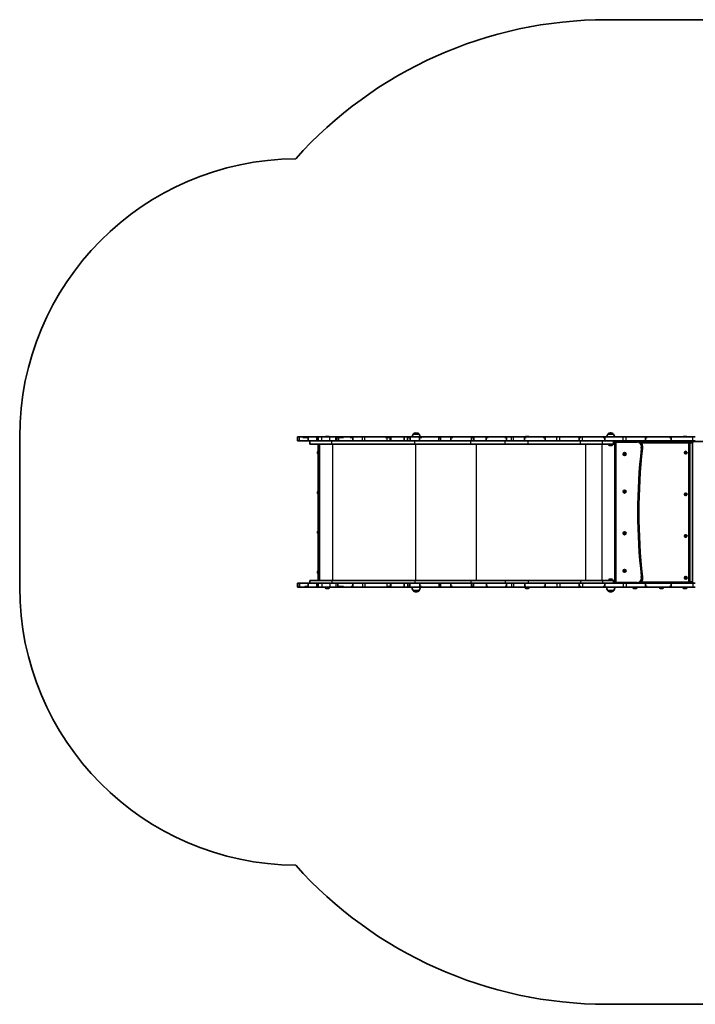
# Model space of a CAD drawing. Units: millimetres. Extents: x -2176 to 2473, y -1666 to 1876.
# Drawn here: x -2176 to 255, y -1666 to 1876 of the extents above; entities that cross this region are included whole.
import ezdxf

# ---------------------------------------------------------------- set-up
doc = ezdxf.new("R2010")
doc.units = ezdxf.units.MM
doc.layers.add('Widoczne (ISO)', color=7, linetype='Continuous', lineweight=35)
doc.layers.add('Widoczne wąskie (ISO)', color=7, linetype='Continuous', lineweight=25)

msp = doc.modelspace()

# ---------------------------------------------------------------- linework, layer by layer
at = {"layer": 'Widoczne (ISO)'}
for p, q in [((972.5, 1875.5), (-64.1, 1875.5)), ((-2175.5, 375.5), (-2175.5, -165.5)), ((-1175.5, 375.5), (-1174.8, 375.5)), ((-1175.5, 375.5), (-1175.5, 361.5)), ((-1175.5, 361.5), (-1174.8, 361.5)), ((-1174.8, 375.5), (-1169.1, 375.5)), ((-1174.8, 361.5), (-1169.1, 361.5)), ((-1169.1, 375.5), (-1156.8, 375.5)), ((-1169.1, 361.5), (-1137, 361.5)), ((-1156.8, 375.5), (-1153.7, 375.5)), ((-1137, 372.5), (-1156.8, 372.5)), ((-1153.7, 375.5), (-1137, 375.5)), ((-1153.7, 372.5), (-1153.7, 375.5)), ((-1137, 375.5), (-1106.2, 375.5)), ((-1137, 361.5), (-1137, 372.5)), ((-1137, 361.5), (-1106.2, 361.5)), ((-1131.7, 361.5), (-1131.7, 348.5)), ((-1102, 375.5), (-1106.2, 375.5)), ((-1106.2, 361.5), (-1106.2, 375.5)), ((-1106, 361.5), (-1106.2, 361.5)), ((-1102, 372.5), (-1106, 372.5)), ((-1106, 361.5), (-1102, 361.5)), ((-1102, 375.5), (-1088.7, 375.5)), ((-1102, 375.5), (-1102, 361.5)), ((-1102, 361.5), (-1088.7, 361.5)), ((-1088.7, 375.5), (-1059.9, 375.5)), ((-1088.7, 361.5), (-1059.9, 361.5)), ((-1072.8, 377), (-1063.9, 377)), ((-1059.9, 375.5), (-1038.4, 375.5)), ((-1059.9, 361.5), (-1038.4, 361.5)), ((-1038.4, 375.5), (-1023.9, 375.5)), ((-1038.4, 361.5), (-1034.9, 361.5)), ((-1027.2, 372.5), (-1034.9, 372.5)), ((-1034.9, 361.5), (-1027.2, 361.5)), ((-1027.2, 372.5), (-1010.6, 372.5)), ((-1027.2, 361.5), (-978.6, 361.5)), ((-1019.3, 375.5), (-1023.9, 375.5)), ((-1010.6, 375.5), (-1019.3, 375.5)), ((-1019.3, 375.5), (-1019.3, 372.5)), ((-1010.6, 375.5), (-985.9, 375.5)), ((-985.9, 375.5), (-983, 375.5)), ((-978.6, 372.5), (-985.9, 372.5)), ((-977.4, 375.5), (-983, 375.5)), ((-976.8, 372.5), (-978.6, 372.5)), ((-978.6, 361.5), (-976.1, 361.5)), ((-977.4, 375.5), (-976.8, 375.5)), ((-977.4, 375.5), (-977.4, 372.5)), ((-976.1, 375.5), (-976.8, 375.5)), ((-976.8, 372.5), (-976.8, 375.5)), ((-976.1, 375.5), (-942, 375.5)), ((-976.1, 361.5), (-942, 361.5)), ((-942, 375.5), (-933.2, 375.5)), ((-942, 361.5), (-933.2, 361.5)), ((-933.2, 375.5), (-858.9, 375.5)), ((-933.2, 361.5), (-855, 361.5)), ((-858.9, 375.5), (-858.5, 375.5)), ((-855, 372.5), (-858.9, 372.5)), ((-858.5, 375.5), (-843, 375.5)), ((-858.5, 372.5), (-858.5, 375.5)), ((-843, 372.5), (-855, 372.5)), ((-843, 361.5), (-855, 361.5)), ((-843, 375.5), (-839.9, 375.5)), ((-843, 372.5), (-843, 375.5)), ((-843, 361.5), (-839.9, 361.5)), ((-791.8, 375.5), (-839.9, 375.5)), ((-839.9, 361.5), (-839.9, 375.5)), ((-791.8, 361.5), (-839.9, 361.5)), ((-780.3, 375.5), (-791.8, 375.5)), ((-791.8, 361.5), (-791.8, 375.5)), ((-780.3, 361.5), (-791.8, 361.5)), ((-780.3, 375.5), (-778.9, 375.5)), ((-779.9, 361.5), (-780.3, 361.5)), ((-771, 372.5), (-779.9, 372.5)), ((-779.9, 372.5), (-779.9, 361.5)), ((-779.9, 361.5), (-771, 361.5)), ((-778.9, 375.5), (-771, 375.5)), ((-771, 375.5), (-770.4, 375.5)), ((-771, 372.5), (-771, 375.5)), ((-771, 372.5), (-771, 361.5)), ((-770.4, 361.5), (-771, 361.5)), ((-770.4, 375.5), (-737, 375.5)), ((-770.4, 361.5), (-737, 361.5)), ((-759.7, 384.5), (-759.7, 384.6)), ((-738.4, 384.5), (-759.7, 384.5)), ((-748.8, 389.2), (-749.3, 389.2)), ((-738.4, 384.5), (-738.4, 384.6)), ((-737, 375.5), (-736.1, 375.5)), ((-736.4, 361.5), (-737, 361.5)), ((-736.4, 372.5), (-728.5, 372.5)), ((-736.4, 372.5), (-736.4, 361.5)), ((-667.9, 361.5), (-736.4, 361.5)), ((-736.1, 375.5), (-735.7, 375.5)), ((-735.7, 375.5), (-735.6, 375.5)), ((-730, 375.5), (-735.6, 375.5)), ((-735.6, 375.5), (-735.6, 372.5)), ((-730, 375.5), (-728.5, 375.5)), ((-730, 372.5), (-730, 375.5)), ((-668.9, 375.5), (-728.5, 375.5)), ((-668.9, 375.5), (-666.9, 375.5)), ((-668.9, 372.5), (-667.9, 372.5)), ((-661.3, 372.5), (-667.9, 372.5)), ((-667.9, 361.5), (-661.3, 361.5)), ((-661.3, 375.5), (-666.9, 375.5)), ((-661.3, 375.5), (-661.2, 375.5)), ((-661.3, 361.5), (-661.3, 375.5)), ((-661.2, 361.5), (-661.3, 361.5)), ((-661.2, 375.5), (-625.5, 375.5)), ((-661.2, 361.5), (-625.5, 361.5)), ((-625.5, 375.5), (-623.6, 375.5)), ((-624.4, 361.5), (-625.5, 361.5)), ((-624.4, 372.5), (-617.2, 372.5)), ((-624.4, 372.5), (-624.4, 361.5)), ((-550.4, 361.5), (-624.4, 361.5)), ((-623.6, 375.5), (-621.6, 375.5)), ((-618.1, 375.5), (-621.6, 375.5)), ((-621.6, 375.5), (-621.6, 375.5)), ((-621.6, 375.5), (-621.6, 372.5)), ((-618.1, 375.5), (-617.2, 375.5)), ((-618.1, 372.5), (-618.1, 375.5)), ((-550.4, 375.5), (-617.2, 375.5)), ((-548.6, 375.5), (-550.4, 375.5)), ((-550.4, 361.5), (-550.4, 375.5)), ((-550.4, 361.5), (-542, 361.5)), ((-548.6, 375.5), (-546.3, 375.5)), ((-548.6, 372.5), (-542, 372.5)), ((-542, 375.5), (-546.3, 375.5)), ((-542, 375.5), (-541.9, 375.5)), ((-542, 361.5), (-542, 375.5)), ((-541.9, 361.5), (-542, 361.5)), ((-541.9, 375.5), (-497.8, 375.5)), ((-541.9, 361.5), (-497.8, 361.5)), ((-497.8, 375.5), (-495.9, 375.5)), ((-496.8, 361.5), (-497.8, 361.5)), ((-496.8, 372.5), (-490.4, 372.5)), ((-496.8, 372.5), (-496.8, 361.5)), ((-496.8, 361.5), (-424.1, 361.5)), ((-495.9, 375.5), (-491.1, 375.5)), ((-491.1, 375.5), (-490.4, 375.5)), ((-491.1, 372.5), (-491.1, 375.5)), ((-430.2, 375.5), (-490.4, 375.5)), ((-430.2, 375.5), (-427.9, 375.5)), ((-430.2, 372.5), (-424.1, 372.5)), ((-424.1, 375.5), (-427.9, 375.5)), ((-424.1, 375.5), (-424, 375.5)), ((-424.1, 361.5), (-424.1, 375.5)), ((-424, 361.5), (-424.1, 361.5)), ((-424, 375.5), (-406.1, 375.5)), ((-424, 361.5), (-406.1, 361.5)), ((-406.1, 375.5), (-398.3, 375.5)), ((-406.1, 361.5), (-398.3, 361.5)), ((-398.3, 375.5), (-360, 375.5)), ((-398.3, 361.5), (-360, 361.5)), ((-360, 375.5), (-357.6, 375.5)), ((-358.9, 361.5), (-360, 361.5)), ((-352.9, 372.5), (-358.9, 372.5)), ((-358.9, 372.5), (-358.9, 361.5)), ((-284.9, 361.5), (-358.9, 361.5)), ((-357.6, 375.5), (-353.5, 375.5)), ((-353.9, 377), (-345, 377)), ((-353.5, 375.5), (-352.9, 375.5)), ((-353.5, 372.5), (-353.5, 375.5)), ((-352.9, 375.5), (-291.5, 375.5)), ((-291.5, 375.5), (-289, 375.5)), ((-284.9, 372.5), (-291.5, 372.5)), ((-284.9, 375.5), (-289, 375.5)), ((-284.9, 375.5), (-284.7, 375.5)), ((-284.9, 361.5), (-284.9, 375.5)), ((-284.7, 361.5), (-284.9, 361.5)), ((-284.7, 375.5), (-242.8, 375.5)), ((-284.7, 361.5), (-242.8, 361.5)), ((-242.8, 375.5), (-232.3, 375.5)), ((-242.8, 361.5), (-232.3, 361.5)), ((-232.3, 375.5), (-162.2, 375.5)), ((-232.3, 361.5), (-162.2, 361.5)), ((-162.2, 375.5), (-156.5, 375.5)), ((-162.2, 372.5), (-162.2, 375.5)), ((-162.2, 372.5), (-156.5, 372.5)), ((-162.2, 361.5), (-162.2, 372.5)), ((-162.2, 361.5), (-150.3, 361.5)), ((-156.5, 375.5), (-150.3, 375.5)), ((-156.5, 372.5), (-156.5, 375.5)), ((-150.3, 375.5), (-75.6, 375.5)), ((-150.3, 361.5), (-69.6, 361.5)), ((-69.6, 375.5), (-75.6, 375.5)), ((-75.6, 372.5), (-75.6, 375.5)), ((-75.6, 372.5), (-69.6, 372.5)), ((-69.6, 372.5), (-69.6, 375.5)), ((-69.6, 375.5), (-3.7, 375.5)), ((-69.6, 361.5), (-69.6, 372.5)), ((-69.6, 361.5), (-3.7, 361.5)), ((-59.7, 384.5), (-59.7, 384.6)), ((-38.4, 384.5), (-59.7, 384.5)), ((-48.8, 389.2), (-49.4, 389.2)), ((-38.4, 384.5), (-38.4, 384.6)), ((-34.1, 348.5), (-34.1, 361.5)), ((-33.6, 358.5), (-34.1, 358.5)), ((45.9, 360.5), (-30.1, 360.5)), ((-3.7, 375.5), (6.3, 375.5)), ((-3.7, 361.5), (6.3, 361.5)), ((6.3, 375.5), (75.6, 375.5)), ((6.3, 361.5), (75.6, 361.5)), ((230.9, 358.5), (54.6, 358.5)), ((81.8, 375.5), (75.6, 375.5)), ((75.6, 372.5), (75.6, 375.5)), ((75.6, 372.5), (81.8, 372.5)), ((75.6, 361.5), (75.6, 372.5)), ((75.6, 361.5), (168.2, 361.5)), ((81.8, 375.5), (162.1, 375.5)), ((81.8, 372.5), (81.8, 375.5)), ((129.4, 361.5), (129.4, 358.5)), ((137.4, 361.5), (137.4, 358.5)), ((168.2, 375.5), (162.1, 375.5)), ((162.1, 372.5), (162.1, 375.5)), ((162.1, 372.5), (168.2, 372.5)), ((168.2, 372.5), (168.2, 375.5)), ((168.2, 375.5), (246.6, 375.5)), ((168.2, 361.5), (168.2, 372.5)), ((168.2, 361.5), (246.6, 361.5)), ((214, 377), (222.8, 377)), ((214.4, 361.5), (214.4, 358.5)), ((222.4, 361.5), (222.4, 358.5)), ((235.9, 358.5), (230.9, 358.5)), ((234.4, 357), (235.9, 358.5)), ((235.9, 358.5), (234.4, 357)), ((237.8, 358.5), (235.9, 358.5)), ((235.9, 357.7), (235.9, 358.5)), ((248.4, 358.5), (237.8, 358.5)), ((246.6, 375.5), (255.4, 375.5)), ((246.6, 361.5), (255.4, 361.5)), ((282.3, 358.5), (248.4, 358.5)), ((-1131.7, 348.5), (-1052.3, 348.5)), ((-1102.1, -139), (-1102.1, 346)), ((-1096.7, 348.5), (-1096.7, -141.5)), ((-753.4, 348.5), (-1052.3, 348.5)), ((-552.5, 348.5), (-753.4, 348.5)), ((-428.3, 348.5), (-552.5, 348.5)), ((-345.6, 348.5), (-428.3, 348.5)), ((-157.2, 348.5), (-345.6, 348.5)), ((-157.2, 348.5), (-78.6, 348.5)), ((-40.1, 348.5), (-78.6, 348.5)), ((-56.1, 346.6), (-56.1, 348.5)), ((-44.7, 344), (-53.5, 344)), ((-42.1, 346.6), (-42.1, 348.5)), ((-34.1, 348.5), (-40.1, 348.5)), ((-34.1, 348.5), (-34.1, -141.5)), ((218, 319.2), (220.2, 319.2)), ((218, 317.8), (218, 319.2)), ((220.2, 319), (218.2, 319)), ((218.2, 318), (218.2, 319)), ((220.2, 319.2), (220.2, 321.4)), ((220.2, 321.4), (221.6, 321.4)), ((220.2, 319), (220.3, 319.1)), ((220.2, 318), (220.2, 319)), ((220.4, 321.2), (220.4, 319.2)), ((221.4, 321.2), (220.4, 321.2)), ((220.4, 319.2), (221.4, 319.2)), ((221.4, 319.2), (221.4, 321.2)), ((221.6, 321.4), (221.6, 319.2)), ((221.6, 319.2), (223.8, 319.2)), ((223.7, 319), (221.6, 319)), ((221.7, 318), (221.7, 319)), ((223.7, 318), (223.7, 319)), ((223.8, 319.2), (223.8, 317.8)), ((235.9, -146.5), (235.9, 353.5)), ((244.9, 353.5), (244.9, -146.5)), ((-1.8, 313.8), (-0.8, 314.5)), ((-0.8, 312.5), (-1.8, 313.2)), ((-0.8, 314.5), (-0.7, 315.7)), ((-0.7, 311.3), (-0.8, 312.5)), ((-0.2, 315.9), (0.9, 315.5)), ((0.9, 311.5), (-0.2, 311.1)), ((0.9, 315.5), (2, 315.9)), ((2, 311.1), (0.9, 311.5)), ((2.5, 315.7), (2.6, 314.5)), ((2.6, 312.5), (2.5, 311.3)), ((3.6, 313.2), (2.6, 312.5)), ((2.8, 314.3), (3.6, 313.8)), ((220.2, 317.8), (218, 317.8)), ((218.2, 318), (220.2, 318)), ((220.2, 315.6), (220.2, 317.8)), ((221.6, 315.6), (220.2, 315.6)), ((220.4, 317.8), (220.4, 315.7)), ((220.4, 317.7), (221.4, 317.7)), ((221.4, 315.7), (220.4, 315.7)), ((221.4, 315.7), (221.4, 317.8)), ((221.6, 318), (221.5, 317.9)), ((221.6, 318), (223.7, 318)), ((223.8, 317.8), (221.6, 317.8)), ((221.6, 317.8), (221.6, 315.6)), ((-1.8, 178.8), (-0.8, 179.5)), ((-0.8, 177.5), (-1.8, 178.2)), ((-0.8, 179.5), (-0.7, 180.7)), ((-0.7, 176.3), (-0.8, 177.5)), ((-0.2, 180.9), (0.9, 180.5)), ((0.9, 180.5), (2, 180.9)), ((2.5, 180.7), (2.6, 179.5)), ((2.6, 177.5), (2.5, 176.3)), ((3.6, 178.2), (2.6, 177.5)), ((2.8, 179.3), (3.6, 178.8)), ((0.9, 176.5), (-0.2, 176.1)), ((2, 176.1), (0.9, 176.5)), ((218, 169.2), (220.2, 169.2)), ((218, 167.8), (218, 169.2)), ((220.2, 167.8), (218, 167.8)), ((220.2, 169), (218.2, 169)), ((218.2, 168), (218.2, 169)), ((218.2, 168), (220.2, 168)), ((220.2, 169.2), (220.2, 171.4)), ((220.2, 171.4), (221.6, 171.4)), ((220.2, 169), (220.3, 169.1)), ((220.2, 168), (220.2, 169)), ((220.2, 165.6), (220.2, 167.8)), ((221.6, 165.6), (220.2, 165.6)), ((220.4, 171.2), (220.4, 169.2)), ((221.4, 171.2), (220.4, 171.2)), ((220.4, 169.2), (221.4, 169.2)), ((220.4, 167.8), (220.4, 165.7)), ((220.4, 167.7), (221.4, 167.7)), ((221.4, 165.7), (220.4, 165.7)), ((221.4, 169.2), (221.4, 171.2)), ((221.4, 165.7), (221.4, 167.8)), ((221.6, 168), (221.5, 167.9)), ((221.6, 171.4), (221.6, 169.2)), ((221.6, 169.2), (223.8, 169.2)), ((223.7, 169), (221.6, 169)), ((221.6, 168), (223.7, 168)), ((223.8, 167.8), (221.6, 167.8)), ((221.6, 167.8), (221.6, 165.6)), ((221.7, 168), (221.7, 169)), ((223.7, 168), (223.7, 169)), ((223.8, 169.2), (223.8, 167.8)), ((-1.8, 28.8), (-0.8, 29.5)), ((-0.8, 27.5), (-1.8, 28.2)), ((-0.8, 29.5), (-0.7, 30.7)), ((-0.7, 26.3), (-0.8, 27.5)), ((-0.2, 30.9), (0.9, 30.5)), ((0.9, 26.5), (-0.2, 26.1)), ((0.9, 30.5), (2, 30.9)), ((2, 26.1), (0.9, 26.5)), ((2.5, 30.7), (2.6, 29.5)), ((2.6, 27.5), (2.5, 26.3)), ((3.6, 28.2), (2.6, 27.5)), ((2.8, 29.3), (3.6, 28.8)), ((218, 19.2), (220.2, 19.2)), ((218, 17.8), (218, 19.2)), ((220.2, 17.8), (218, 17.8)), ((220.2, 19), (218.2, 19)), ((218.2, 18), (218.2, 19)), ((218.2, 18), (220.2, 18)), ((220.2, 19.2), (220.2, 21.4)), ((220.2, 21.4), (221.6, 21.4)), ((220.2, 19), (220.3, 19.1)), ((220.2, 18), (220.2, 19)), ((220.2, 15.6), (220.2, 17.8)), ((221.6, 15.6), (220.2, 15.6)), ((220.4, 21.2), (220.4, 19.2)), ((221.4, 21.2), (220.4, 21.2)), ((220.4, 19.2), (221.4, 19.2)), ((220.4, 17.8), (220.4, 15.7)), ((220.4, 17.7), (221.4, 17.7)), ((221.4, 15.7), (220.4, 15.7)), ((221.4, 19.2), (221.4, 21.2)), ((221.4, 15.7), (221.4, 17.8)), ((221.6, 18), (221.5, 17.9)), ((221.6, 21.4), (221.6, 19.2)), ((221.6, 19.2), (223.8, 19.2)), ((223.7, 19), (221.6, 19)), ((221.6, 18), (223.7, 18)), ((223.8, 17.8), (221.6, 17.8)), ((221.6, 17.8), (221.6, 15.6)), ((221.7, 18), (221.7, 19)), ((223.7, 18), (223.7, 19)), ((223.8, 19.2), (223.8, 17.8)), ((-1.8, -106.2), (-0.8, -105.5)), ((-0.8, -105.5), (-0.7, -104.3)), ((-0.2, -104.1), (0.9, -104.5)), ((0.9, -104.5), (2, -104.1)), ((2.5, -104.3), (2.6, -105.5)), ((2.8, -105.7), (3.6, -106.2)), ((-1052.3, -141.5), (-1131.7, -141.5)), ((-1131.7, -141.5), (-1131.7, -151.5)), ((-1052.3, -141.5), (-753.4, -141.5)), ((-753.4, -141.5), (-552.5, -141.5)), ((-552.5, -141.5), (-428.3, -141.5)), ((-428.3, -141.5), (-345.6, -141.5)), ((-345.6, -141.5), (-157.2, -141.5)), ((-78.6, -141.5), (-157.2, -141.5)), ((-78.6, -141.5), (-40.1, -141.5)), ((-56.1, -139.6), (-56.1, -141.5)), ((-53.5, -137), (-44.7, -137)), ((-42.1, -139.6), (-42.1, -141.5)), ((-40.1, -141.5), (-34.1, -141.5)), ((-34.1, -151.5), (-34.1, -141.5)), ((-0.8, -107.5), (-1.8, -106.8)), ((-0.7, -108.7), (-0.8, -107.5)), ((0.9, -108.5), (-0.2, -108.9)), ((2, -108.9), (0.9, -108.5)), ((2.6, -107.5), (2.5, -108.7)), ((3.6, -106.8), (2.6, -107.5)), ((218, -130.8), (220.2, -130.8)), ((218, -132.2), (218, -130.8)), ((220.2, -132.2), (218, -132.2)), ((220.2, -131), (218.2, -131)), ((218.2, -132), (218.2, -131)), ((218.2, -132), (220.2, -132)), ((220.2, -130.8), (220.2, -128.6)), ((220.2, -128.6), (221.6, -128.6)), ((220.2, -131), (220.3, -130.9)), ((220.2, -132), (220.2, -131)), ((220.2, -134.4), (220.2, -132.2)), ((221.6, -134.4), (220.2, -134.4)), ((220.4, -128.8), (220.4, -130.8)), ((221.4, -128.8), (220.4, -128.8)), ((220.4, -130.8), (221.4, -130.8)), ((220.4, -132.2), (220.4, -134.3)), ((220.4, -132.3), (221.4, -132.3)), ((221.4, -134.3), (220.4, -134.3)), ((221.4, -130.8), (221.4, -128.8)), ((221.4, -134.3), (221.4, -132.2)), ((221.6, -132), (221.5, -132.1)), ((221.6, -128.6), (221.6, -130.8)), ((221.6, -130.8), (223.8, -130.8)), ((223.7, -131), (221.6, -131)), ((221.6, -132), (223.7, -132)), ((223.8, -132.2), (221.6, -132.2)), ((221.6, -132.2), (221.6, -134.4)), ((221.7, -132), (221.7, -131)), ((223.7, -132), (223.7, -131)), ((223.8, -130.8), (223.8, -132.2)), ((-1175.5, -151.5), (-1174.8, -151.5)), ((-1175.5, -151.5), (-1175.5, -165.5)), ((-1175.5, -165.5), (-1174.8, -165.5)), ((-1174.8, -151.5), (-1169.1, -151.5)), ((-1174.8, -165.5), (-1169.1, -165.5)), ((-1169.1, -151.5), (-1137, -151.5)), ((-1169.1, -165.5), (-1149.3, -165.5)), ((-1149.3, -162.5), (-1149.3, -165.5)), ((-1149.3, -162.5), (-1137, -162.5)), ((-1149.3, -165.5), (-1137, -165.5)), ((-1137, -151.5), (-1137, -162.5)), ((-1137, -151.5), (-1106.2, -151.5)), ((-1137, -165.5), (-1106.2, -165.5)), ((-1106.2, -151.5), (-1106.2, -165.5)), ((-1102, -151.5), (-1106.2, -151.5)), ((-1102, -165.5), (-1106.2, -165.5)), ((-1102, -151.5), (-1088.7, -151.5)), ((-1102, -151.5), (-1102, -165.5)), ((-1102, -165.5), (-1088.7, -165.5)), ((-1088.7, -151.5), (-1059.9, -151.5)), ((-1088.7, -165.5), (-1059.9, -165.5)), ((-1075.3, -167.4), (-1075.3, -165.5)), ((-1063.9, -170), (-1072.8, -170)), ((-1061.3, -167.4), (-1061.3, -165.5)), ((-1059.9, -151.5), (-1038.4, -151.5)), ((-1059.9, -165.5), (-1038.4, -165.5)), ((-1038.4, -151.5), (-1031.3, -151.5)), ((-1038.4, -165.5), (-1023.9, -165.5)), ((-1031.3, -162.5), (-1031.3, -151.5)), ((-1031.3, -151.5), (-977, -151.5)), ((-1031.3, -162.5), (-1010.6, -162.5)), ((-1019.3, -165.5), (-1023.9, -165.5)), ((-1019.3, -162.5), (-1019.3, -165.5)), ((-1010.6, -165.5), (-1019.3, -165.5)), ((-1010.6, -165.5), (-983.4, -165.5)), ((-983.4, -162.5), (-983.4, -165.5)), ((-983.4, -162.5), (-977, -162.5)), ((-977.4, -165.5), (-983.4, -165.5)), ((-977.4, -162.5), (-977.4, -165.5)), ((-977.4, -165.5), (-977, -165.5)), ((-977, -151.5), (-942, -151.5)), ((-977, -151.5), (-977, -162.5)), ((-977, -162.5), (-977, -165.5)), ((-977, -165.5), (-942, -165.5)), ((-942, -151.5), (-933.2, -151.5)), ((-942, -165.5), (-933.2, -165.5)), ((-933.2, -151.5), (-854.7, -151.5)), ((-933.2, -165.5), (-854.7, -165.5)), ((-843, -151.5), (-854.7, -151.5)), ((-854.7, -162.5), (-854.7, -165.5)), ((-843, -162.5), (-854.7, -162.5)), ((-854.7, -165.5), (-843, -165.5)), ((-843, -151.5), (-839.9, -151.5)), ((-843, -162.5), (-843, -165.5)), ((-843, -165.5), (-839.9, -165.5)), ((-839.9, -151.5), (-839.9, -165.5)), ((-791.8, -151.5), (-839.9, -151.5)), ((-791.8, -165.5), (-839.9, -165.5)), ((-791.8, -151.5), (-791.8, -165.5)), ((-779.4, -151.5), (-791.8, -151.5)), ((-779.4, -165.5), (-791.8, -165.5)), ((-771.6, -151.5), (-779.4, -151.5)), ((-779.4, -151.5), (-779.4, -162.5)), ((-779.4, -162.5), (-779.4, -165.5)), ((-771.6, -162.5), (-779.4, -162.5)), ((-779.4, -165.5), (-771.6, -165.5)), ((-771.6, -151.5), (-736.3, -151.5)), ((-771.6, -151.5), (-771.6, -162.5)), ((-771.6, -162.5), (-771.6, -165.5)), ((-771.6, -165.5), (-736.3, -165.5)), ((-736.3, -151.5), (-736.3, -162.5)), ((-667.9, -151.5), (-736.3, -151.5)), ((-736.3, -162.5), (-736.3, -165.5)), ((-730.3, -162.5), (-736.3, -162.5)), ((-736.3, -165.5), (-735.7, -165.5)), ((-735.7, -165.5), (-735.6, -165.5)), ((-735.6, -162.5), (-735.6, -165.5)), ((-730.3, -165.5), (-735.6, -165.5)), ((-730.3, -162.5), (-730.3, -165.5)), ((-667.9, -165.5), (-730.3, -165.5)), ((-661.7, -151.5), (-667.9, -151.5)), ((-667.9, -162.5), (-667.9, -165.5)), ((-661.7, -162.5), (-667.9, -162.5)), ((-661.7, -165.5), (-667.9, -165.5)), ((-661.7, -151.5), (-623.9, -151.5)), ((-661.7, -151.5), (-661.7, -162.5)), ((-661.7, -162.5), (-661.7, -165.5)), ((-661.7, -165.5), (-623.9, -165.5)), ((-623.9, -151.5), (-623.9, -162.5)), ((-550.4, -151.5), (-623.9, -151.5)), ((-623.9, -162.5), (-623.9, -165.5)), ((-618.3, -162.5), (-623.9, -162.5)), ((-623.9, -165.5), (-621.6, -165.5)), ((-621.6, -162.5), (-621.6, -165.5)), ((-618.3, -165.5), (-621.6, -165.5)), ((-621.6, -165.5), (-621.6, -165.5)), ((-618.3, -162.5), (-618.3, -165.5)), ((-550.4, -165.5), (-618.3, -165.5)), ((-550.4, -151.5), (-550.4, -165.5)), ((-542.3, -151.5), (-550.4, -151.5)), ((-547.5, -165.5), (-550.4, -165.5)), ((-547.5, -162.5), (-547.5, -165.5)), ((-542.3, -162.5), (-547.5, -162.5)), ((-542.3, -165.5), (-547.5, -165.5)), ((-542.3, -151.5), (-496.4, -151.5)), ((-542.3, -151.5), (-542.3, -162.5)), ((-542.3, -162.5), (-542.3, -165.5)), ((-542.3, -165.5), (-496.4, -165.5)), ((-496.4, -151.5), (-496.4, -162.5)), ((-424.5, -151.5), (-496.4, -151.5)), ((-496.4, -162.5), (-496.4, -165.5)), ((-491.6, -162.5), (-496.4, -162.5)), ((-496.4, -165.5), (-491.6, -165.5)), ((-491.6, -162.5), (-491.6, -165.5)), ((-429.2, -165.5), (-491.6, -165.5)), ((-429.2, -162.5), (-429.2, -165.5)), ((-424.5, -162.5), (-429.2, -162.5)), ((-424.5, -165.5), (-429.2, -165.5)), ((-424.5, -151.5), (-406.1, -151.5)), ((-424.5, -151.5), (-424.5, -162.5)), ((-424.5, -162.5), (-424.5, -165.5)), ((-424.5, -165.5), (-406.1, -165.5)), ((-406.1, -151.5), (-398.3, -151.5)), ((-406.1, -165.5), (-398.3, -165.5)), ((-398.3, -151.5), (-358.5, -151.5)), ((-398.3, -165.5), (-358.5, -165.5)), ((-358.5, -151.5), (-358.5, -162.5)), ((-358.5, -151.5), (-285.4, -151.5)), ((-358.5, -162.5), (-358.5, -165.5)), ((-358.5, -162.5), (-354, -162.5)), ((-358.5, -165.5), (-354, -165.5)), ((-356.4, -167.4), (-356.4, -165.5)), ((-354, -162.5), (-354, -165.5)), ((-354, -165.5), (-290.2, -165.5)), ((-345, -170), (-353.9, -170)), ((-342.4, -167.4), (-342.4, -165.5)), ((-290.2, -162.5), (-290.2, -165.5)), ((-290.2, -162.5), (-285.4, -162.5)), ((-285.4, -165.5), (-290.2, -165.5)), ((-285.4, -151.5), (-242.8, -151.5)), ((-285.4, -151.5), (-285.4, -162.5)), ((-285.4, -162.5), (-285.4, -165.5)), ((-285.4, -165.5), (-242.8, -165.5)), ((-242.8, -151.5), (-232.3, -151.5)), ((-242.8, -165.5), (-232.3, -165.5)), ((-232.3, -151.5), (-162.2, -151.5)), ((-232.3, -165.5), (-162.2, -165.5)), ((-162.2, -151.5), (-162.2, -162.5)), ((-162.2, -151.5), (-150.3, -151.5)), ((-162.2, -162.5), (-162.2, -165.5)), ((-162.2, -162.5), (-156.5, -162.5)), ((-162.2, -165.5), (-156.5, -165.5)), ((-156.5, -162.5), (-156.5, -165.5)), ((-156.5, -165.5), (-150.3, -165.5)), ((-150.3, -151.5), (-69.6, -151.5)), ((-150.3, -165.5), (-75.6, -165.5)), ((-75.6, -162.5), (-75.6, -165.5)), ((-75.6, -162.5), (-69.6, -162.5)), ((-69.6, -165.5), (-75.6, -165.5)), ((-69.6, -151.5), (-3.7, -151.5)), ((-69.6, -151.5), (-69.6, -162.5)), ((-69.6, -162.5), (-69.6, -165.5)), ((-69.6, -165.5), (-3.7, -165.5)), ((-3.7, -151.5), (6.3, -151.5)), ((-3.7, -165.5), (6.3, -165.5)), ((6.3, -151.5), (75.6, -151.5)), ((6.3, -165.5), (75.6, -165.5)), ((31.4, -167.4), (31.4, -165.5)), ((42.8, -170), (34, -170)), ((45.4, -167.4), (45.4, -165.5)), ((75.6, -151.5), (75.6, -162.5)), ((75.6, -151.5), (168.2, -151.5)), ((75.6, -162.5), (75.6, -165.5)), ((75.6, -162.5), (81.8, -162.5)), ((81.8, -165.5), (75.6, -165.5)), ((81.8, -162.5), (81.8, -165.5)), ((81.8, -165.5), (162.1, -165.5)), ((126.4, -167.4), (126.4, -165.5)), ((137.9, -170), (129, -170)), ((140.4, -167.4), (140.4, -165.5)), ((162.1, -162.5), (162.1, -165.5)), ((162.1, -162.5), (168.2, -162.5)), ((168.2, -165.5), (162.1, -165.5)), ((168.2, -151.5), (246.6, -151.5)), ((168.2, -151.5), (168.2, -162.5)), ((168.2, -162.5), (168.2, -165.5)), ((168.2, -165.5), (246.6, -165.5)), ((211.4, -167.4), (211.4, -165.5)), ((222.8, -170), (214, -170)), ((225.4, -167.4), (225.4, -165.5)), ((235.9, -151.5), (234.4, -150)), ((235.9, -151.5), (235.9, -150.7)), ((246.6, -151.5), (255.4, -151.5)), ((246.6, -165.5), (255.4, -165.5)), ((-759.7, -177.5), (-738.4, -177.5)), ((-759.7, -177.5), (-759.7, -177.6)), ((-749.3, -182.2), (-748.8, -182.2)), ((-738.4, -177.5), (-738.4, -177.6)), ((-59.5, -177.5), (-38.2, -177.5)), ((-59.5, -177.5), (-59.5, -177.6)), ((-49.2, -182.2), (-48.6, -182.2)), ((-38.2, -177.5), (-38.2, -177.6)), ((-64.1, -1665.5), (972.5, -1665.5))]:
    msp.add_line(p, q, dxfattribs=at)
for centre, radius in [((0.9, 313.5), 5.25), ((220.9, 318.5), 4.75), ((0.9, 178.5), 5.25), ((220.9, 168.5), 4.75), ((0.9, 28.5), 5.25), ((220.9, 18.5), 4.75), ((0.9, -106.5), 5.25), ((220.9, -131.5), 4.75)]:
    msp.add_circle(centre, radius, dxfattribs=at)
for centre, radius, start, end in [((-64.1, 375.5), 1500, 90, 138.1908), ((-1175.5, 375.5), 1000, 90.3801, 180), ((-1072.8, 374.4), 2.56, 90, 155.5397), ((-1063.9, 374.4), 2.56, 24.4603, 90), ((-742.1, 371.3), 22, 143.2109, 169.06), ((-758.7, 384.6), 1, 131.9592, 180), ((-749.3, 374.2), 15, 90, 131.9592), ((-748.8, 374.2), 15, 48.0408, 90), ((-739.4, 384.6), 1, 0, 48.0408), ((-756, 371.3), 22, 10.94, 36.7891), ((-353.9, 374.4), 2.56, 90, 155.5397), ((-345, 374.4), 2.56, 24.4603, 90), ((-42.1, 371.3), 22, 143.2109, 169.06), ((-58.7, 384.6), 1, 131.9592, 180), ((-49.4, 374.2), 15, 90, 131.9592), ((-48.8, 374.2), 15, 48.0408, 90), ((-39.4, 384.6), 1, 0, 48.0408), ((-56.1, 371.3), 22, 10.94, 36.7891), ((-30.1, 356.5), 4, 90, 180), ((45.9, 340.5), 20, 0, 90), ((214, 374.4), 2.56, 90, 155.5397), ((222.8, 374.4), 2.56, 24.4603, 90), ((230.9, 353.5), 5, 0, 90), ((-53.5, 346.6), 2.56, 180, 270), ((-44.7, 346.6), 2.56, 270, 0), ((2052.2, 103.5), 2000, 173.3936, 186.6064), ((5.9, 340.5), 60, 353.3936, 0), ((2.8, 314.5), 0.189, 188.262, 275.2141), ((2.8, 179.5), 0.189, 188.262, 275.2141), ((2.8, 29.5), 0.189, 188.262, 275.2141), ((2.8, -105.5), 0.189, 188.262, 275.2141), ((-53.5, -139.6), 2.56, 90, 180), ((-44.7, -139.6), 2.56, 0, 90), ((45.9, -133.5), 20, 295.8419, 0), ((5.9, -133.5), 60, 0, 6.6064), ((-1175.5, -165.5), 1000, 180, 269.6199), ((-1072.8, -167.4), 2.56, 180, 270), ((-1063.9, -167.4), 2.56, 270, 0), ((-742.1, -164.3), 22, 183.062, 216.7891), ((-756, -164.3), 22, 323.2109, 356.938), ((-353.9, -167.4), 2.56, 180, 270), ((-345, -167.4), 2.56, 270, 0), ((-41.9, -164.3), 22, 183.062, 216.7891), ((-55.9, -164.3), 22, 323.2109, 356.938), ((-30.1, -149.5), 4, 180, 210), ((34, -167.4), 2.56, 180, 270), ((42.8, -167.4), 2.56, 270, 0), ((129, -167.4), 2.56, 180, 270), ((137.9, -167.4), 2.56, 270, 0), ((214, -167.4), 2.56, 180, 270), ((222.8, -167.4), 2.56, 270, 0), ((230.9, -146.5), 5, 270, 0), ((-758.7, -177.6), 1, 180, 228.0408), ((-749.3, -167.2), 15, 228.0408, 270), ((-748.8, -167.2), 15, 270, 311.9592), ((-739.4, -177.6), 1, 311.9592, 0), ((-58.5, -177.6), 1, 180, 228.0408), ((-49.2, -167.2), 15, 228.0408, 270), ((-48.6, -167.2), 15, 270, 311.9592), ((-39.2, -177.6), 1, 311.9592, 0), ((-64.1, -165.5), 1500, 221.8092, 270)]:
    msp.add_arc(centre, radius, start, end, dxfattribs=at)
for centre, major_axis, ratio, start_param, end_param in [((237.8, 353.5), (0, 5), 0.707107, 0, 0.937173), ((248.4, 353.5), (0, 5), 0.707107, 0, 1.570796), ((-1099.1, 345.5), (2.3, -2.3), 0.8391, 2.443461, 3.839724), ((-1099.1, -138.5), (2.3, 2.3), 0.8391, 2.443461, 3.839724), ((237.8, -146.5), (0, -5), 0.707107, 5.346012, 6.283185), ((248.4, -146.5), (0, -5), 0.707107, 4.712389, 6.283185)]:
    msp.add_ellipse(centre, major_axis=major_axis, ratio=ratio, start_param=start_param, end_param=end_param, dxfattribs=at)
for points in [[(-1102.1, 323.3), (-1102.1, 323.3), (-1102.2, 323.3), (-1102.4, 323.1), (-1102.6, 323), (-1102.9, 322.6), (-1103, 322.4), (-1103.2, 322), (-1103.3, 321.8), (-1103.5, 321.2), (-1103.6, 320.7), (-1103.7, 319.8), (-1103.7, 319.4), (-1103.7, 318.5), (-1103.7, 318.2), (-1103.7, 317.4), (-1103.7, 317), (-1103.6, 316.2), (-1103.5, 315.8), (-1103.3, 315.1), (-1103.2, 314.9), (-1102.9, 314.4), (-1102.8, 314.2), (-1102.5, 314), (-1102.3, 313.8), (-1102.1, 313.7)], [(-1102.1, 180), (-1102.1, 180), (-1102.2, 180), (-1102.4, 179.8), (-1102.6, 179.6), (-1102.9, 179.3), (-1103, 179.1), (-1103.2, 178.7), (-1103.3, 178.5), (-1103.5, 177.8), (-1103.6, 177.4), (-1103.7, 176.5), (-1103.7, 176), (-1103.7, 175.2), (-1103.7, 174.8), (-1103.7, 174), (-1103.7, 173.7), (-1103.6, 172.9), (-1103.5, 172.5), (-1103.3, 171.8), (-1103.2, 171.5), (-1102.9, 171), (-1102.8, 170.9), (-1102.5, 170.6), (-1102.3, 170.5), (-1102.1, 170.3)], [(-1102.1, 36.7), (-1102.1, 36.7), (-1102.2, 36.6), (-1102.4, 36.5), (-1102.6, 36.3), (-1102.9, 35.9), (-1103, 35.8), (-1103.2, 35.4), (-1103.3, 35.2), (-1103.5, 34.5), (-1103.6, 34.1), (-1103.7, 33.2), (-1103.7, 32.7), (-1103.7, 31.9), (-1103.7, 31.5), (-1103.7, 30.7), (-1103.7, 30.3), (-1103.6, 29.5), (-1103.5, 29.2), (-1103.3, 28.5), (-1103.2, 28.2), (-1102.9, 27.7), (-1102.8, 27.6), (-1102.5, 27.3), (-1102.3, 27.1), (-1102.1, 27)], [(-1102.1, -106.7), (-1102.1, -106.7), (-1102.2, -106.7), (-1102.4, -106.9), (-1102.6, -107), (-1102.9, -107.4), (-1103, -107.6), (-1103.2, -108), (-1103.3, -108.2), (-1103.5, -108.8), (-1103.6, -109.3), (-1103.7, -110.2), (-1103.7, -110.6), (-1103.7, -111.5), (-1103.7, -111.8), (-1103.7, -112.6), (-1103.7, -113), (-1103.6, -113.8), (-1103.5, -114.2), (-1103.3, -114.9), (-1103.2, -115.1), (-1102.9, -115.6), (-1102.8, -115.8), (-1102.5, -116), (-1102.3, -116.2), (-1102.1, -116.3)]]:
    msp.add_open_spline(points, degree=3, knots=[1.678215, 1.678215, 1.678215, 1.678215, 1.689181, 1.689181, 1.768988, 1.768988, 1.882955, 1.882955, 2.065489, 2.065489, 2.569937, 2.569937, 3.003529, 3.003529, 3.37686, 3.37686, 3.755154, 3.755154, 4.203931, 4.203931, 4.45816, 4.45816, 4.529612, 4.529612, 4.604971, 4.604971, 4.604971, 4.604971], dxfattribs=at)
for points in [[(218.2, 319), (218.1, 319.1), (218, 319.1), (218, 319.2)], [(220.2, 321.4), (220.3, 321.4), (220.3, 321.3), (220.4, 321.2)], [(220.2, 319.2), (220.2, 319.2), (220.3, 319.1), (220.3, 319.1)], [(221.6, 321.4), (221.5, 321.4), (221.5, 321.3), (221.4, 321.2)], [(221.6, 319.2), (221.6, 319.2), (221.5, 319.1), (221.5, 319.1)], [(223.8, 319.2), (223.8, 319.1), (223.7, 319.1), (223.7, 319)], [(-2.1, 313.5), (-2, 313.6), (-1.9, 313.7), (-1.8, 313.8)], [(-1.8, 313.2), (-1.9, 313.3), (-2, 313.4), (-2.1, 313.5)], [(-0.7, 315.7), (-0.6, 315.8), (-0.6, 316), (-0.6, 316.1)], [(-0.6, 310.9), (-0.6, 311), (-0.6, 311.2), (-0.7, 311.3)], [(-0.6, 316.1), (-0.5, 316), (-0.3, 316), (-0.2, 315.9)], [(-0.2, 311.1), (-0.3, 311), (-0.5, 311), (-0.6, 310.9)], [(2, 315.9), (2.1, 316), (2.3, 316), (2.4, 316.1)], [(2.4, 310.9), (2.3, 311), (2.1, 311), (2, 311.1)], [(2.4, 316.1), (2.4, 316), (2.4, 315.8), (2.5, 315.7)], [(2.5, 311.3), (2.4, 311.2), (2.4, 311), (2.4, 310.9)], [(3.6, 313.8), (3.7, 313.7), (3.8, 313.6), (3.9, 313.5)], [(3.9, 313.5), (3.8, 313.4), (3.7, 313.3), (3.6, 313.2)], [(218.2, 318), (218.1, 317.9), (218, 317.9), (218, 317.8)], [(220.2, 317.8), (220.2, 317.8), (220.3, 317.9), (220.3, 317.9)], [(220.4, 315.7), (220.3, 315.7), (220.3, 315.6), (220.2, 315.6)], [(221.4, 315.7), (221.5, 315.7), (221.5, 315.6), (221.6, 315.6)], [(221.6, 317.8), (221.6, 317.8), (221.5, 317.9), (221.5, 317.9)], [(223.8, 317.8), (223.8, 317.9), (223.7, 317.9), (223.7, 318)], [(-2.1, 178.5), (-2, 178.6), (-1.9, 178.7), (-1.8, 178.8)], [(-1.8, 178.2), (-1.9, 178.3), (-2, 178.4), (-2.1, 178.5)], [(-0.7, 180.7), (-0.6, 180.8), (-0.6, 181), (-0.6, 181.1)], [(-0.6, 181.1), (-0.5, 181), (-0.3, 181), (-0.2, 180.9)], [(2, 180.9), (2.1, 181), (2.3, 181), (2.4, 181.1)], [(2.4, 181.1), (2.4, 181), (2.4, 180.8), (2.5, 180.7)], [(3.6, 178.8), (3.7, 178.7), (3.8, 178.6), (3.9, 178.5)], [(3.9, 178.5), (3.8, 178.4), (3.7, 178.3), (3.6, 178.2)], [(-0.6, 175.9), (-0.6, 176), (-0.6, 176.2), (-0.7, 176.3)], [(-0.2, 176.1), (-0.3, 176), (-0.5, 176), (-0.6, 175.9)], [(2.4, 175.9), (2.3, 176), (2.1, 176), (2, 176.1)], [(2.5, 176.3), (2.4, 176.2), (2.4, 176), (2.4, 175.9)], [(218.2, 169), (218.1, 169.1), (218, 169.1), (218, 169.2)], [(218.2, 168), (218.1, 167.9), (218, 167.9), (218, 167.8)], [(220.2, 171.4), (220.3, 171.4), (220.3, 171.3), (220.4, 171.2)], [(220.2, 169.2), (220.2, 169.2), (220.3, 169.1), (220.3, 169.1)], [(220.2, 167.8), (220.2, 167.8), (220.3, 167.9), (220.3, 167.9)], [(220.4, 165.7), (220.3, 165.7), (220.3, 165.6), (220.2, 165.6)], [(221.6, 171.4), (221.5, 171.4), (221.5, 171.3), (221.4, 171.2)], [(221.4, 165.7), (221.5, 165.7), (221.5, 165.6), (221.6, 165.6)], [(221.6, 169.2), (221.6, 169.2), (221.5, 169.1), (221.5, 169.1)], [(221.6, 167.8), (221.6, 167.8), (221.5, 167.9), (221.5, 167.9)], [(223.8, 169.2), (223.8, 169.1), (223.7, 169.1), (223.7, 169)], [(223.8, 167.8), (223.8, 167.9), (223.7, 167.9), (223.7, 168)], [(-2.1, 28.5), (-2, 28.6), (-1.9, 28.7), (-1.8, 28.8)], [(-1.8, 28.2), (-1.9, 28.3), (-2, 28.4), (-2.1, 28.5)], [(-0.7, 30.7), (-0.6, 30.8), (-0.6, 31), (-0.6, 31.1)], [(-0.6, 25.9), (-0.6, 26), (-0.6, 26.2), (-0.7, 26.3)], [(-0.6, 31.1), (-0.5, 31), (-0.3, 31), (-0.2, 30.9)], [(-0.2, 26.1), (-0.3, 26), (-0.5, 26), (-0.6, 25.9)], [(2, 30.9), (2.1, 31), (2.3, 31), (2.4, 31.1)], [(2.4, 25.9), (2.3, 26), (2.1, 26), (2, 26.1)], [(2.4, 31.1), (2.4, 31), (2.4, 30.8), (2.5, 30.7)], [(2.5, 26.3), (2.4, 26.2), (2.4, 26), (2.4, 25.9)], [(3.6, 28.8), (3.7, 28.7), (3.8, 28.6), (3.9, 28.5)], [(3.9, 28.5), (3.8, 28.4), (3.7, 28.3), (3.6, 28.2)], [(218.2, 19), (218.1, 19.1), (218, 19.1), (218, 19.2)], [(218.2, 18), (218.1, 17.9), (218, 17.9), (218, 17.8)], [(220.2, 21.4), (220.3, 21.4), (220.3, 21.3), (220.4, 21.2)], [(220.2, 19.2), (220.2, 19.2), (220.3, 19.1), (220.3, 19.1)], [(220.2, 17.8), (220.2, 17.8), (220.3, 17.9), (220.3, 17.9)], [(220.4, 15.7), (220.3, 15.7), (220.3, 15.6), (220.2, 15.6)], [(221.6, 21.4), (221.5, 21.4), (221.5, 21.3), (221.4, 21.2)], [(221.4, 15.7), (221.5, 15.7), (221.5, 15.6), (221.6, 15.6)], [(221.6, 19.2), (221.6, 19.2), (221.5, 19.1), (221.5, 19.1)], [(221.6, 17.8), (221.6, 17.8), (221.5, 17.9), (221.5, 17.9)], [(223.8, 19.2), (223.8, 19.1), (223.7, 19.1), (223.7, 19)], [(223.8, 17.8), (223.8, 17.9), (223.7, 17.9), (223.7, 18)], [(-0.7, -104.3), (-0.6, -104.2), (-0.6, -104), (-0.6, -103.9)], [(-0.6, -103.9), (-0.5, -104), (-0.3, -104), (-0.2, -104.1)], [(2, -104.1), (2.1, -104), (2.3, -104), (2.4, -103.9)], [(2.4, -103.9), (2.4, -104), (2.4, -104.2), (2.5, -104.3)], [(-2.1, -106.5), (-2, -106.4), (-1.9, -106.3), (-1.8, -106.2)], [(-1.8, -106.8), (-1.9, -106.7), (-2, -106.6), (-2.1, -106.5)], [(-0.6, -109.1), (-0.6, -109), (-0.6, -108.8), (-0.7, -108.7)], [(-0.2, -108.9), (-0.3, -109), (-0.5, -109), (-0.6, -109.1)], [(2.4, -109.1), (2.3, -109), (2.1, -109), (2, -108.9)], [(2.5, -108.7), (2.4, -108.8), (2.4, -109), (2.4, -109.1)], [(3.6, -106.2), (3.7, -106.3), (3.8, -106.4), (3.9, -106.5)], [(3.9, -106.5), (3.8, -106.6), (3.7, -106.7), (3.6, -106.8)], [(218.2, -131), (218.1, -130.9), (218, -130.9), (218, -130.8)], [(218.2, -132), (218.1, -132.1), (218, -132.1), (218, -132.2)], [(220.2, -128.6), (220.3, -128.6), (220.3, -128.7), (220.4, -128.8)], [(220.2, -130.8), (220.2, -130.8), (220.3, -130.9), (220.3, -130.9)], [(220.2, -132.2), (220.2, -132.2), (220.3, -132.1), (220.3, -132.1)], [(220.4, -134.3), (220.3, -134.3), (220.3, -134.4), (220.2, -134.4)], [(221.6, -128.6), (221.5, -128.6), (221.5, -128.7), (221.4, -128.8)], [(221.4, -134.3), (221.5, -134.3), (221.5, -134.4), (221.6, -134.4)], [(221.6, -130.8), (221.6, -130.8), (221.5, -130.9), (221.5, -130.9)], [(221.6, -132.2), (221.6, -132.2), (221.5, -132.1), (221.5, -132.1)], [(223.8, -130.8), (223.8, -130.9), (223.7, -130.9), (223.7, -131)], [(223.8, -132.2), (223.8, -132.1), (223.7, -132.1), (223.7, -132)]]:
    msp.add_open_spline(points, degree=3, dxfattribs=at)
for points, weights in [([(220.4, 319.2), (220.4, 319.2), (220.3, 319.1)], [1, 0.999996409341, 0.999996436384]), ([(221.5, 319.1), (221.5, 319.2), (221.4, 319.2)], [0.999996436383, 0.99999640934, 1]), ([(221.6, 319), (221.6, 319), (221.5, 319.1)], [1, 0.999996409343, 0.999996436386]), ([(220.2, 318), (220.3, 318), (220.3, 317.9)], [1, 0.999996409343, 0.999996436386]), ([(220.3, 317.9), (220.4, 317.8), (220.4, 317.8)], [0.999996436385, 0.999996409341, 1]), ([(221.4, 317.8), (221.5, 317.8), (221.5, 317.9)], [1, 0.999996409341, 0.999996436384]), ([(220.2, 168), (220.3, 168), (220.3, 167.9)], [1, 0.999996409343, 0.999996436386]), ([(220.4, 169.2), (220.4, 169.2), (220.3, 169.1)], [1, 0.999996409341, 0.999996436384]), ([(220.3, 167.9), (220.4, 167.8), (220.4, 167.8)], [0.999996436385, 0.999996409341, 1]), ([(221.5, 169.1), (221.5, 169.2), (221.4, 169.2)], [0.999996436383, 0.99999640934, 1]), ([(221.4, 167.8), (221.5, 167.8), (221.5, 167.9)], [1, 0.999996409341, 0.999996436384]), ([(221.6, 169), (221.6, 169), (221.5, 169.1)], [1, 0.999996409343, 0.999996436386]), ([(220.2, 18), (220.3, 18), (220.3, 17.9)], [1, 0.999996409343, 0.999996436386]), ([(220.4, 19.2), (220.4, 19.2), (220.3, 19.1)], [1, 0.999996409341, 0.999996436384]), ([(220.3, 17.9), (220.4, 17.8), (220.4, 17.8)], [0.999996436385, 0.999996409341, 1]), ([(221.5, 19.1), (221.5, 19.2), (221.4, 19.2)], [0.999996436383, 0.99999640934, 1]), ([(221.4, 17.8), (221.5, 17.8), (221.5, 17.9)], [1, 0.999996409341, 0.999996436384]), ([(221.6, 19), (221.6, 19), (221.5, 19.1)], [1, 0.999996409343, 0.999996436386]), ([(220.2, -132), (220.3, -132), (220.3, -132.1)], [1, 0.999996409343, 0.999996436386]), ([(220.4, -130.8), (220.4, -130.8), (220.3, -130.9)], [1, 0.999996409341, 0.999996436384]), ([(220.3, -132.1), (220.4, -132.2), (220.4, -132.2)], [0.999996436385, 0.999996409341, 1]), ([(221.5, -130.9), (221.5, -130.8), (221.4, -130.8)], [0.999996436383, 0.99999640934, 1]), ([(221.4, -132.2), (221.5, -132.2), (221.5, -132.1)], [1, 0.999996409341, 0.999996436384]), ([(221.6, -131), (221.6, -131), (221.5, -130.9)], [1, 0.999996409343, 0.999996436386])]:
    msp.add_rational_spline(points, weights, degree=2, dxfattribs=at)
at = {"layer": 'Widoczne wąskie (ISO)'}
for p, q in [((-1174.8, 361.5), (-1174.8, 375.5)), ((-1169.1, 361.5), (-1169.1, 375.5)), ((-1156.8, 375.5), (-1156.8, 372.5)), ((-1137, 372.5), (-1137, 375.5)), ((-1106, 372.5), (-1106, 361.5)), ((-1088.7, 361.5), (-1088.7, 375.5)), ((-1059.9, 361.5), (-1059.9, 375.5)), ((-1052.3, 348.5), (-1052.3, 361.5)), ((-1038.4, 361.5), (-1038.4, 375.5)), ((-1034.9, 372.5), (-1034.9, 361.5)), ((-1027.2, 361.5), (-1027.2, 372.5)), ((-1023.9, 372.5), (-1023.9, 375.5)), ((-1010.6, 375.5), (-1010.6, 372.5)), ((-985.9, 375.5), (-985.9, 372.5)), ((-983, 372.5), (-983, 375.5)), ((-978.6, 372.5), (-978.6, 361.5)), ((-976.1, 361.5), (-976.1, 375.5)), ((-942, 361.5), (-942, 375.5)), ((-933.2, 361.5), (-933.2, 375.5)), ((-858.9, 375.5), (-858.9, 372.5)), ((-855, 372.5), (-855, 361.5)), ((-843, 361.5), (-843, 372.5)), ((-780.3, 375.5), (-780.3, 361.5)), ((-778.9, 372.5), (-778.9, 375.5)), ((-770.4, 361.5), (-770.4, 375.5)), ((-738.4, 384.6), (-759.7, 384.6)), ((-759.4, 385.3), (-738.7, 385.3)), ((-753.4, 348.5), (-753.4, 361.5)), ((-737, 375.5), (-737, 361.5)), ((-736.1, 372.5), (-736.1, 375.5)), ((-735.7, 372.5), (-735.7, 375.5)), ((-728.5, 372.5), (-728.5, 375.5)), ((-668.9, 375.5), (-668.9, 372.5)), ((-667.9, 361.5), (-667.9, 372.5)), ((-666.9, 372.5), (-666.9, 375.5)), ((-661.2, 361.5), (-661.2, 375.5)), ((-625.5, 375.5), (-625.5, 361.5)), ((-623.6, 372.5), (-623.6, 375.5)), ((-621.6, 372.5), (-621.6, 375.5)), ((-617.2, 372.5), (-617.2, 375.5)), ((-552.5, 348.5), (-552.5, 361.5)), ((-548.6, 375.5), (-548.6, 372.5)), ((-546.3, 372.5), (-546.3, 375.5)), ((-541.9, 361.5), (-541.9, 375.5)), ((-497.8, 375.5), (-497.8, 361.5)), ((-495.9, 372.5), (-495.9, 375.5)), ((-490.4, 372.5), (-490.4, 375.5)), ((-430.2, 375.5), (-430.2, 372.5)), ((-428.3, 348.5), (-428.3, 361.5)), ((-427.9, 372.5), (-427.9, 375.5)), ((-424, 361.5), (-424, 375.5)), ((-406.1, 361.5), (-406.1, 375.5)), ((-398.3, 361.5), (-398.3, 375.5)), ((-360, 375.5), (-360, 361.5)), ((-357.6, 372.5), (-357.6, 375.5)), ((-352.9, 372.5), (-352.9, 375.5)), ((-345.6, 348.5), (-345.6, 361.5)), ((-291.5, 375.5), (-291.5, 372.5)), ((-289, 372.5), (-289, 375.5)), ((-284.7, 361.5), (-284.7, 375.5)), ((-242.8, 361.5), (-242.8, 375.5)), ((-232.3, 361.5), (-232.3, 375.5)), ((-157.2, 348.5), (-157.2, 361.5)), ((-150.3, 361.5), (-150.3, 375.5)), ((-78.6, 348.5), (-78.6, 361.5)), ((-38.4, 384.6), (-59.7, 384.6)), ((-59.4, 385.3), (-38.8, 385.3)), ((-40.1, 361.5), (-40.1, 348.5)), ((-29.3, 355.8), (-34.1, 356.5)), ((-30.1, 360.5), (-29.3, 355.8)), ((-29.3, 355.8), (45.9, 355.8)), ((-29.3, -148.7), (-29.3, 355.8)), ((-3.7, 361.5), (-3.7, 375.5)), ((6.3, 361.5), (6.3, 375.5)), ((45.9, 355.8), (45.9, 360.5)), ((230.9, 358.5), (230.9, 353.7)), ((246.6, 361.5), (246.6, 375.5)), ((-1099.6, -141.5), (-1099.6, 348.5)), ((-1049.2, -141.5), (-1049.2, 348.5)), ((-750.4, -141.5), (-750.4, 348.5)), ((-532.4, -141.5), (-532.4, 348.5)), ((-138.1, -141.5), (-138.1, 348.5)), ((-79.6, -141.5), (-79.6, 348.5)), ((-56.1, 346.6), (-42.1, 346.6)), ((65.5, 333.6), (60.8, 334.1)), ((60.9, 353.7), (230.9, 353.7)), ((61.2, 340.5), (65.9, 340.5)), ((235.9, 353.5), (231.2, 353.5)), ((231.2, 353.5), (231.2, -146.5)), ((235.9, 353.5), (244.9, 353.5)), ((-1052.3, -141.5), (-1052.3, -151.5)), ((-753.4, -141.5), (-753.4, -151.5)), ((-552.5, -141.5), (-552.5, -151.5)), ((-428.3, -141.5), (-428.3, -151.5)), ((-345.6, -141.5), (-345.6, -151.5)), ((-157.2, -141.5), (-157.2, -151.5)), ((-78.6, -141.5), (-78.6, -151.5)), ((-42.1, -139.6), (-56.1, -139.6)), ((-40.1, -141.5), (-40.1, -151.5)), ((60.8, -127.1), (65.5, -126.6)), ((61.2, -133.5), (65.9, -133.5)), ((-1174.8, -151.5), (-1174.8, -165.5)), ((-1169.1, -151.5), (-1169.1, -165.5)), ((-1137, -162.5), (-1137, -165.5)), ((-1088.7, -151.5), (-1088.7, -165.5)), ((-1075.3, -167.4), (-1061.3, -167.4)), ((-1059.9, -151.5), (-1059.9, -165.5)), ((-1038.4, -151.5), (-1038.4, -165.5)), ((-1023.9, -162.5), (-1023.9, -165.5)), ((-1010.6, -165.5), (-1010.6, -162.5)), ((-942, -151.5), (-942, -165.5)), ((-933.2, -151.5), (-933.2, -165.5)), ((-854.7, -151.5), (-854.7, -162.5)), ((-843, -151.5), (-843, -162.5)), ((-735.7, -162.5), (-735.7, -165.5)), ((-667.9, -151.5), (-667.9, -162.5)), ((-621.6, -162.5), (-621.6, -165.5)), ((-406.1, -151.5), (-406.1, -165.5)), ((-398.3, -151.5), (-398.3, -165.5)), ((-356.4, -167.4), (-342.4, -167.4)), ((-242.8, -151.5), (-242.8, -165.5)), ((-232.3, -151.5), (-232.3, -165.5)), ((-150.3, -151.5), (-150.3, -165.5)), ((-34.1, -149.5), (-29.3, -148.7)), ((-29.3, -148.7), (-29.8, -151.5)), ((45.9, -148.7), (-29.3, -148.7)), ((-3.7, -151.5), (-3.7, -165.5)), ((6.3, -151.5), (6.3, -165.5)), ((31.4, -167.4), (45.4, -167.4)), ((45.9, -148.7), (45.9, -151.5)), ((230.9, -146.8), (60.9, -146.8)), ((126.4, -167.4), (140.4, -167.4)), ((211.4, -167.4), (225.4, -167.4)), ((230.9, -151.5), (230.9, -146.8)), ((231.2, -146.5), (235.9, -146.5)), ((244.9, -146.5), (235.9, -146.5)), ((246.6, -151.5), (246.6, -165.5)), ((-759.7, -177.6), (-738.4, -177.6)), ((-738.7, -178.3), (-759.4, -178.3)), ((-59.5, -177.6), (-38.2, -177.6)), ((-38.6, -178.3), (-59.2, -178.3))]:
    msp.add_line(p, q, dxfattribs=at)
for centre in [(220.9, 318.5), (220.9, 168.5), (220.9, 18.5), (220.9, -131.5)]:
    msp.add_circle(centre, 4.49, dxfattribs=at)
for centre, radius, start, end in [((45.9, 340.5), 15.3, 0, 90), ((2052.2, 103.5), 2004.8, 173.3936, 186.6064), ((5.9, 340.5), 55.3, 353.3936, 0), ((230.9, 353.5), 0.25, 0, 90), ((0.9, 313.5), 2.69, 125.4174, 174.5826), ((0.9, 313.5), 2.69, 185.4174, 234.5826), ((0.9, 313.5), 2.69, 65.4174, 114.5826), ((0.9, 313.5), 2.69, 245.4174, 294.5826), ((0.9, 313.5), 2.69, 5.4174, 54.5826), ((0.9, 313.5), 2.69, 305.4174, 354.5826), ((0.9, 178.5), 2.69, 125.4174, 174.5826), ((0.9, 178.5), 2.69, 185.4174, 234.5826), ((0.9, 178.5), 2.69, 65.4174, 114.5826), ((0.9, 178.5), 2.69, 5.4174, 54.5826), ((0.9, 178.5), 2.69, 305.4174, 354.5826), ((0.9, 178.5), 2.69, 245.4174, 294.5826), ((0.9, 28.5), 2.69, 125.4174, 174.5826), ((0.9, 28.5), 2.69, 185.4174, 234.5826), ((0.9, 28.5), 2.69, 65.4174, 114.5826), ((0.9, 28.5), 2.69, 245.4174, 294.5826), ((0.9, 28.5), 2.69, 5.4174, 54.5826), ((0.9, 28.5), 2.69, 305.4174, 354.5826), ((0.9, -106.5), 2.69, 125.4174, 174.5826), ((0.9, -106.5), 2.69, 65.4174, 114.5826), ((0.9, -106.5), 2.69, 5.4174, 54.5826), ((0.9, -106.5), 2.69, 185.4174, 234.5826), ((0.9, -106.5), 2.69, 245.4174, 294.5826), ((0.9, -106.5), 2.69, 305.4174, 354.5826), ((45.9, -133.5), 15.3, 270, 0), ((5.9, -133.5), 55.3, 0, 6.6064), ((230.9, -146.5), 0.25, 270, 0)]:
    msp.add_arc(centre, radius, start, end, dxfattribs=at)

doc.saveas('drawing.dxf')
